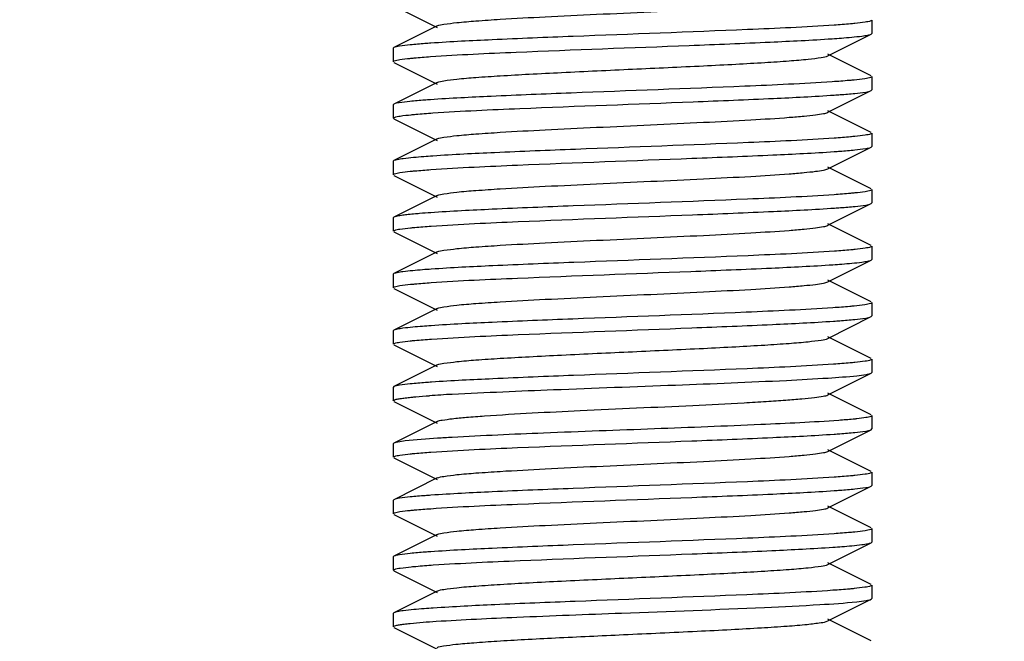
# Model space of a CAD drawing. Units: millimetres. Extents: x 9578 to 13341, y 885 to 6093.
# Drawn here: x 12782 to 12803, y 4363 to 4376 of the extents above; entities that cross this region are included whole.
import ezdxf

# ---------------------------------------------------------------- set-up
doc = ezdxf.new("R2010")
doc.units = ezdxf.units.MM
doc.layers.add('COTAS', color=7, linetype='Continuous')
doc.styles.add('ARIAL', font='arial.ttf')
doc.dimstyles.new('Diseño_PlanosFabricacion', dxfattribs={"dimtxt": 40, "dimasz": 45, "dimexe": 10, "dimexo": 10, "dimgap": 10, "dimtad": 1, "dimtih": 1, "dimtoh": 1, "dimdec": 0, "dimzin": 1, "dimdsep": 46, "dimtxsty": 'ARIAL', "dimcen": 15, "dimadec": 0, "dimazin": 0, "dimtp": 0.05, "dimtm": 0.05, "dimtfac": 1, "dimtdec": 0, "dimtofl": 0, "dimtmove": 0, "dimatfit": 3, "dimfxl": 0, "dimtolj": 1, "dimarcsym": 0})

# ---------------------------------------------------------------- blocks, each defined once
blk = doc.blocks.new('*D11')
at = {"layer": 'COTAS', "color": 0, "lineweight": -2}
for p, q in [((12689.175, 4533.446), (12982.342, 4533.446)), ((12972.342, 4488.446), (12972.342, 4387.882)), ((12972.342, 4226.446), (12972.342, 4327.009)), ((12823.675, 4181.446), (12982.342, 4181.446))]:
    blk.add_line(p, q, dxfattribs=at)
at = {"layer": 'COTAS', "color": 0}
for points in [[(12964.842, 4488.446), (12979.842, 4488.446), (12972.342, 4533.446)], [(12964.842, 4226.446), (12979.842, 4226.446), (12972.342, 4181.446)]]:
    blk.add_solid(points, dxfattribs=at)
at = {"layer": 'Defpoints', "color": 0}
for p in [(12679.175, 4533.446), (12972.342, 4533.446), (12813.675, 4181.446)]:
    blk.add_point(p, dxfattribs=at)
at = {"layer": 'COTAS', "color": 0, "insert": (12972.342, 4357.446), "char_height": 40, "attachment_point": 5, "style": 'ARIAL'}
blk.add_mtext('\\A1;352 mm', dxfattribs=at)

msp = doc.modelspace()

# ---------------------------------------------------------------- linework, layer by layer
for p, q in [((12790.189, 4376.212), (12791.092, 4375.759)), ((12800.175, 4375.916), (12800.175, 4375.636)), ((12791.092, 4375.793), (12790.189, 4375.34)), ((12799.258, 4375.169), (12800.161, 4375.622)), ((12800.161, 4375.622), (12800.175, 4375.636)), ((12790.189, 4375.34), (12790.175, 4375.326)), ((12790.175, 4375.326), (12790.175, 4375.046)), ((12800.161, 4374.75), (12799.258, 4375.203)), ((12790.189, 4375.032), (12791.092, 4374.579)), ((12800.175, 4374.736), (12800.175, 4374.456)), ((12791.092, 4374.613), (12790.189, 4374.16)), ((12799.258, 4373.989), (12800.161, 4374.442)), ((12800.161, 4374.442), (12800.175, 4374.456)), ((12790.189, 4374.16), (12790.175, 4374.146)), ((12790.175, 4374.146), (12790.175, 4373.866)), ((12800.161, 4373.57), (12799.258, 4374.023)), ((12790.189, 4373.852), (12791.092, 4373.399)), ((12791.092, 4373.433), (12790.189, 4372.98)), ((12800.175, 4373.556), (12800.175, 4373.276)), ((12799.258, 4372.809), (12800.161, 4373.262)), ((12800.161, 4373.262), (12800.175, 4373.276)), ((12790.189, 4372.98), (12790.175, 4372.966)), ((12790.175, 4372.966), (12790.175, 4372.686)), ((12800.161, 4372.39), (12799.258, 4372.843)), ((12790.189, 4372.672), (12791.092, 4372.219)), ((12800.175, 4372.376), (12800.175, 4372.096)), ((12791.092, 4372.253), (12790.189, 4371.8)), ((12799.258, 4371.629), (12800.161, 4372.082)), ((12800.161, 4372.082), (12800.175, 4372.096)), ((12790.189, 4371.8), (12790.175, 4371.786)), ((12790.175, 4371.786), (12790.175, 4371.506)), ((12800.161, 4371.21), (12799.258, 4371.663)), ((12790.189, 4371.492), (12791.092, 4371.039)), ((12800.175, 4371.196), (12800.175, 4370.916)), ((12791.092, 4371.073), (12790.189, 4370.62)), ((12799.258, 4370.449), (12800.161, 4370.902)), ((12800.161, 4370.902), (12800.175, 4370.916)), ((12790.189, 4370.62), (12790.175, 4370.606)), ((12790.175, 4370.606), (12790.175, 4370.326)), ((12790.189, 4370.312), (12791.092, 4369.859)), ((12800.161, 4370.03), (12799.258, 4370.483)), ((12800.175, 4370.016), (12800.175, 4369.736)), ((12791.092, 4369.893), (12790.189, 4369.44)), ((12799.258, 4369.269), (12800.161, 4369.722)), ((12800.161, 4369.722), (12800.175, 4369.736)), ((12790.189, 4369.44), (12790.175, 4369.426)), ((12790.175, 4369.426), (12790.175, 4369.146)), ((12800.161, 4368.85), (12799.258, 4369.303)), ((12790.189, 4369.132), (12791.092, 4368.679)), ((12791.092, 4368.713), (12790.189, 4368.26)), ((12800.175, 4368.836), (12800.175, 4368.556)), ((12799.258, 4368.089), (12800.161, 4368.542)), ((12800.161, 4368.542), (12800.175, 4368.556)), ((12790.189, 4368.26), (12790.175, 4368.246)), ((12790.175, 4368.246), (12790.175, 4367.966)), ((12800.161, 4367.67), (12799.258, 4368.123)), ((12790.189, 4367.952), (12791.092, 4367.499)), ((12800.175, 4367.656), (12800.175, 4367.376)), ((12791.092, 4367.533), (12790.189, 4367.08)), ((12799.258, 4366.909), (12800.161, 4367.362)), ((12800.161, 4367.362), (12800.175, 4367.376)), ((12790.189, 4367.08), (12790.175, 4367.066)), ((12790.175, 4367.066), (12790.175, 4366.786)), ((12800.161, 4366.49), (12799.258, 4366.943)), ((12790.189, 4366.772), (12791.092, 4366.319)), ((12800.175, 4366.476), (12800.175, 4366.196)), ((12791.092, 4366.353), (12790.189, 4365.9)), ((12800.161, 4366.182), (12800.175, 4366.196)), ((12799.258, 4365.729), (12800.161, 4366.182)), ((12790.189, 4365.9), (12790.175, 4365.886)), ((12790.175, 4365.886), (12790.175, 4365.606)), ((12790.189, 4365.592), (12791.092, 4365.139)), ((12800.161, 4365.31), (12799.258, 4365.763)), ((12791.092, 4365.173), (12790.189, 4364.72)), ((12800.175, 4365.296), (12800.175, 4365.016)), ((12799.258, 4364.549), (12800.161, 4365.002)), ((12800.161, 4365.002), (12800.175, 4365.016)), ((12790.189, 4364.72), (12790.175, 4364.706)), ((12790.175, 4364.706), (12790.175, 4364.426)), ((12800.161, 4364.13), (12799.258, 4364.583)), ((12790.189, 4364.412), (12791.092, 4363.959)), ((12791.092, 4363.993), (12790.189, 4363.54)), ((12800.175, 4364.116), (12800.175, 4363.836)), ((12799.258, 4363.369), (12800.161, 4363.822)), ((12800.161, 4363.822), (12800.175, 4363.836)), ((12790.189, 4363.54), (12790.175, 4363.526)), ((12790.175, 4363.526), (12790.175, 4363.246)), ((12800.161, 4362.95), (12799.258, 4363.403)), ((12790.189, 4363.232), (12791.092, 4362.779))]:
    msp.add_line(p, q)
for centre, radius, start, end in [((12792.337, 4352.1), 19.841, 93.9786, 94.6606), ((12793.234, 4335.42), 32.731, 93.2041, 94.0333)]:
    msp.add_arc(centre, radius, start, end)
for points, knots in [([(12791.092, 4375.793), (12791.135, 4375.814), (12791.276, 4375.834), (12791.544, 4375.87), (12791.939, 4375.901), (12792.553, 4375.942), (12793.393, 4375.987), (12794.44, 4376.037), (12795.544, 4376.087), (12796.619, 4376.137), (12797.584, 4376.187), (12798.285, 4376.23), (12798.736, 4376.268), (12798.976, 4376.292), (12799.142, 4376.317), (12799.23, 4376.334), (12799.258, 4376.349)], [0, 0, 0, 0, 0.017432, 0.051004, 0.099803, 0.162168, 0.276489, 0.40786, 0.546255, 0.681117, 0.802165, 0.900183, 0.938141, 0.967749, 0.98844, 1, 1, 1, 1]), ([(12800.152, 4375.898), (12800.115, 4375.883), (12800.003, 4375.866), (12799.892, 4375.852), (12799.82, 4375.845)], [0, 0, 0, 0, 0.356669, 1, 1, 1, 1]), ([(12800.175, 4375.916), (12800.175, 4375.91), (12800.164, 4375.903), (12800.156, 4375.899), (12800.152, 4375.898)], [0, 0, 0, 0, 0.630016, 1, 1, 1, 1]), ([(12799.389, 4375.809), (12798.785, 4375.767), (12796.967, 4375.686), (12794.583, 4375.601), (12792.377, 4375.511), (12791.386, 4375.462), (12790.959, 4375.432)], [0, 0, 0, 0, 0.215039, 0.647216, 0.847863, 1, 1, 1, 1]), ([(12799.82, 4375.845), (12799.789, 4375.841), (12799.646, 4375.828), (12799.502, 4375.817), (12799.389, 4375.809)], [0, 0, 0, 0, 0.215377, 1, 1, 1, 1]), ([(12790.95, 4375.152), (12791.546, 4375.194), (12793.35, 4375.274), (12795.717, 4375.359), (12797.919, 4375.448), (12798.915, 4375.497), (12799.346, 4375.526)], [0, 0, 0, 0, 0.213459, 0.644248, 0.845699, 1, 1, 1, 1]), ([(12799.346, 4375.526), (12799.41, 4375.53), (12799.618, 4375.546), (12799.826, 4375.563), (12799.969, 4375.582)], [0, 0, 0, 0, 0.308476, 1, 1, 1, 1]), ([(12799.969, 4375.582), (12800.011, 4375.587), (12800.075, 4375.597), (12800.14, 4375.611), (12800.161, 4375.622)], [0, 0, 0, 0, 0.63834, 1, 1, 1, 1]), ([(12790.529, 4375.397), (12790.453, 4375.389), (12790.341, 4375.374), (12790.224, 4375.357), (12790.189, 4375.34)], [0, 0, 0, 0, 0.659664, 1, 1, 1, 1]), ([(12790.959, 4375.432), (12790.919, 4375.43), (12790.775, 4375.419), (12790.631, 4375.407), (12790.529, 4375.397)], [0, 0, 0, 0, 0.284162, 1, 1, 1, 1]), ([(12790.175, 4375.046), (12790.175, 4375.052), (12790.186, 4375.058), (12790.194, 4375.062), (12790.197, 4375.063)], [0, 0, 0, 0, 0.631379, 1, 1, 1, 1]), ([(12790.197, 4375.063), (12790.233, 4375.078), (12790.343, 4375.095), (12790.452, 4375.109), (12790.522, 4375.116)], [0, 0, 0, 0, 0.3563, 1, 1, 1, 1]), ([(12790.522, 4375.116), (12790.553, 4375.119), (12790.695, 4375.133), (12790.838, 4375.144), (12790.95, 4375.152)], [0, 0, 0, 0, 0.215024, 1, 1, 1, 1]), ([(12791.092, 4374.613), (12791.135, 4374.634), (12791.276, 4374.654), (12791.544, 4374.69), (12791.939, 4374.721), (12792.442, 4374.755), (12793.04, 4374.788), (12793.961, 4374.835), (12795.175, 4374.891), (12796.389, 4374.946), (12797.31, 4374.993), (12797.908, 4375.027), (12798.411, 4375.061), (12798.806, 4375.092), (12799.074, 4375.127), (12799.215, 4375.147), (12799.258, 4375.169)], [0, 0, 0, 0, 0.017425, 0.051002, 0.099801, 0.162165, 0.236033, 0.318863, 0.499998, 0.68113, 0.763975, 0.837824, 0.900209, 0.948989, 0.982579, 1, 1, 1, 1]), ([(12799.807, 4374.663), (12799.774, 4374.66), (12799.62, 4374.646), (12799.467, 4374.634), (12799.346, 4374.626)], [0, 0, 0, 0, 0.214777, 1, 1, 1, 1]), ([(12800.152, 4374.718), (12800.114, 4374.703), (12799.997, 4374.685), (12799.882, 4374.671), (12799.807, 4374.663)], [0, 0, 0, 0, 0.355348, 1, 1, 1, 1]), ([(12800.175, 4374.736), (12800.175, 4374.73), (12800.164, 4374.723), (12800.156, 4374.719), (12800.152, 4374.718)], [0, 0, 0, 0, 0.629801, 1, 1, 1, 1]), ([(12799.346, 4374.626), (12798.738, 4374.585), (12796.92, 4374.504), (12794.544, 4374.419), (12792.353, 4374.33), (12791.372, 4374.281), (12790.95, 4374.252)], [0, 0, 0, 0, 0.217478, 0.649335, 0.848927, 1, 1, 1, 1]), ([(12799.821, 4374.385), (12799.896, 4374.392), (12800.009, 4374.408), (12800.126, 4374.424), (12800.161, 4374.442)], [0, 0, 0, 0, 0.659696, 1, 1, 1, 1]), ([(12790.95, 4374.252), (12790.909, 4374.249), (12790.766, 4374.238), (12790.624, 4374.227), (12790.522, 4374.216)], [0, 0, 0, 0, 0.284496, 1, 1, 1, 1]), ([(12791.002, 4373.975), (12791.608, 4374.017), (12793.422, 4374.097), (12795.795, 4374.182), (12797.985, 4374.271), (12798.967, 4374.32), (12799.39, 4374.349)], [0, 0, 0, 0, 0.217102, 0.648661, 0.848434, 1, 1, 1, 1]), ([(12799.39, 4374.349), (12799.431, 4374.352), (12799.575, 4374.362), (12799.718, 4374.374), (12799.821, 4374.385)], [0, 0, 0, 0, 0.284167, 1, 1, 1, 1]), ([(12790.522, 4374.216), (12790.448, 4374.209), (12790.338, 4374.193), (12790.224, 4374.177), (12790.189, 4374.16)], [0, 0, 0, 0, 0.658995, 1, 1, 1, 1]), ([(12790.175, 4373.866), (12790.175, 4373.867), (12790.179, 4373.877), (12790.19, 4373.881), (12790.199, 4373.884)], [0, 0, 0, 0, 0.155488, 1, 1, 1, 1]), ([(12790.199, 4373.884), (12790.238, 4373.899), (12790.355, 4373.917), (12790.472, 4373.931), (12790.547, 4373.939)], [0, 0, 0, 0, 0.356199, 1, 1, 1, 1]), ([(12790.547, 4373.939), (12790.58, 4373.942), (12790.731, 4373.956), (12790.883, 4373.967), (12791.002, 4373.975)], [0, 0, 0, 0, 0.215374, 1, 1, 1, 1]), ([(12791.092, 4373.433), (12791.135, 4373.454), (12791.276, 4373.474), (12791.544, 4373.51), (12791.939, 4373.541), (12792.553, 4373.582), (12793.393, 4373.627), (12794.44, 4373.677), (12795.544, 4373.727), (12796.619, 4373.777), (12797.585, 4373.827), (12798.285, 4373.87), (12798.736, 4373.908), (12798.976, 4373.932), (12799.142, 4373.957), (12799.23, 4373.974), (12799.258, 4373.989)], [0, 0, 0, 0, 0.017415, 0.051001, 0.099793, 0.16216, 0.276489, 0.407859, 0.546253, 0.68112, 0.802176, 0.900197, 0.938147, 0.967755, 0.988456, 1, 1, 1, 1]), ([(12799.39, 4373.449), (12798.792, 4373.407), (12796.989, 4373.327), (12794.623, 4373.242), (12792.425, 4373.154), (12791.432, 4373.105), (12791.002, 4373.075)], [0, 0, 0, 0, 0.214045, 0.644776, 0.845981, 1, 1, 1, 1]), ([(12799.821, 4373.485), (12799.79, 4373.482), (12799.647, 4373.468), (12799.503, 4373.457), (12799.39, 4373.449)], [0, 0, 0, 0, 0.21535, 1, 1, 1, 1]), ([(12800.153, 4373.538), (12800.115, 4373.523), (12800.003, 4373.506), (12799.893, 4373.492), (12799.821, 4373.485)], [0, 0, 0, 0, 0.356663, 1, 1, 1, 1]), ([(12800.175, 4373.556), (12800.175, 4373.55), (12800.164, 4373.543), (12800.156, 4373.539), (12800.153, 4373.538)], [0, 0, 0, 0, 0.630108, 1, 1, 1, 1]), ([(12799.389, 4373.169), (12799.43, 4373.172), (12799.574, 4373.182), (12799.718, 4373.194), (12799.821, 4373.205)], [0, 0, 0, 0, 0.284157, 1, 1, 1, 1]), ([(12799.821, 4373.205), (12799.896, 4373.212), (12800.009, 4373.228), (12800.126, 4373.244), (12800.161, 4373.262)], [0, 0, 0, 0, 0.659727, 1, 1, 1, 1]), ([(12790.385, 4373.02), (12790.342, 4373.015), (12790.277, 4373.004), (12790.211, 4372.991), (12790.189, 4372.98)], [0, 0, 0, 0, 0.639096, 1, 1, 1, 1]), ([(12791.002, 4373.075), (12790.939, 4373.071), (12790.733, 4373.056), (12790.527, 4373.039), (12790.385, 4373.02)], [0, 0, 0, 0, 0.307625, 1, 1, 1, 1]), ([(12790.96, 4372.792), (12791.563, 4372.835), (12793.382, 4372.916), (12795.765, 4373.001), (12797.971, 4373.09), (12798.962, 4373.139), (12799.389, 4373.169)], [0, 0, 0, 0, 0.214955, 0.647073, 0.84779, 1, 1, 1, 1]), ([(12790.529, 4372.757), (12790.56, 4372.76), (12790.704, 4372.774), (12790.847, 4372.785), (12790.96, 4372.792)], [0, 0, 0, 0, 0.215357, 1, 1, 1, 1]), ([(12791.092, 4372.253), (12791.135, 4372.274), (12791.276, 4372.294), (12791.544, 4372.33), (12791.939, 4372.361), (12792.553, 4372.402), (12793.393, 4372.447), (12794.441, 4372.497), (12795.544, 4372.548), (12796.62, 4372.597), (12797.585, 4372.647), (12798.285, 4372.69), (12798.736, 4372.728), (12798.976, 4372.752), (12799.142, 4372.777), (12799.23, 4372.794), (12799.258, 4372.809)], [0, 0, 0, 0, 0.017415, 0.051025, 0.099822, 0.162205, 0.276538, 0.407905, 0.546294, 0.681155, 0.802201, 0.900208, 0.938159, 0.967756, 0.988465, 1, 1, 1, 1]), ([(12790.175, 4372.686), (12790.175, 4372.692), (12790.186, 4372.699), (12790.194, 4372.702), (12790.198, 4372.704)], [0, 0, 0, 0, 0.63009, 1, 1, 1, 1]), ([(12790.198, 4372.704), (12790.235, 4372.718), (12790.347, 4372.736), (12790.458, 4372.75), (12790.529, 4372.757)], [0, 0, 0, 0, 0.356672, 1, 1, 1, 1]), ([(12800.175, 4372.376), (12800.175, 4372.37), (12800.164, 4372.363), (12800.156, 4372.359), (12800.152, 4372.358)], [0, 0, 0, 0, 0.630071, 1, 1, 1, 1]), ([(12799.389, 4372.269), (12798.786, 4372.227), (12796.968, 4372.146), (12794.585, 4372.061), (12792.378, 4371.972), (12791.387, 4371.922), (12790.96, 4371.892)], [0, 0, 0, 0, 0.214994, 0.64715, 0.847819, 1, 1, 1, 1]), ([(12799.821, 4372.305), (12799.79, 4372.301), (12799.646, 4372.288), (12799.502, 4372.277), (12799.389, 4372.269)], [0, 0, 0, 0, 0.215359, 1, 1, 1, 1]), ([(12800.152, 4372.358), (12800.115, 4372.343), (12800.003, 4372.326), (12799.892, 4372.312), (12799.821, 4372.305)], [0, 0, 0, 0, 0.356663, 1, 1, 1, 1]), ([(12790.967, 4371.613), (12791.572, 4371.655), (12793.393, 4371.736), (12795.778, 4371.821), (12797.983, 4371.911), (12798.972, 4371.96), (12799.398, 4371.99)], [0, 0, 0, 0, 0.215491, 0.647857, 0.848288, 1, 1, 1, 1]), ([(12799.398, 4371.99), (12799.438, 4371.992), (12799.581, 4372.003), (12799.723, 4372.015), (12799.825, 4372.025)], [0, 0, 0, 0, 0.284198, 1, 1, 1, 1]), ([(12799.825, 4372.025), (12799.899, 4372.033), (12800.011, 4372.048), (12800.126, 4372.064), (12800.161, 4372.082)], [0, 0, 0, 0, 0.65933, 1, 1, 1, 1]), ([(12790.375, 4371.839), (12790.335, 4371.834), (12790.273, 4371.824), (12790.21, 4371.81), (12790.189, 4371.8)], [0, 0, 0, 0, 0.637166, 1, 1, 1, 1]), ([(12790.529, 4371.857), (12790.515, 4371.855), (12790.464, 4371.85), (12790.413, 4371.844), (12790.375, 4371.839)], [0, 0, 0, 0, 0.275386, 1, 1, 1, 1]), ([(12790.725, 4371.875), (12790.707, 4371.873), (12790.642, 4371.868), (12790.577, 4371.862), (12790.529, 4371.857)], [0, 0, 0, 0, 0.269265, 1, 1, 1, 1]), ([(12790.198, 4371.524), (12790.235, 4371.538), (12790.348, 4371.556), (12790.46, 4371.57), (12790.533, 4371.577)], [0, 0, 0, 0, 0.356568, 1, 1, 1, 1]), ([(12790.533, 4371.577), (12790.564, 4371.58), (12790.708, 4371.594), (12790.853, 4371.605), (12790.967, 4371.613)], [0, 0, 0, 0, 0.215416, 1, 1, 1, 1]), ([(12791.092, 4371.073), (12791.135, 4371.094), (12791.276, 4371.114), (12791.544, 4371.15), (12791.939, 4371.181), (12792.553, 4371.222), (12793.393, 4371.267), (12794.44, 4371.317), (12795.544, 4371.367), (12796.62, 4371.417), (12797.585, 4371.467), (12798.285, 4371.51), (12798.736, 4371.548), (12798.976, 4371.572), (12799.142, 4371.597), (12799.23, 4371.614), (12799.258, 4371.629)], [0, 0, 0, 0, 0.017406, 0.051007, 0.099784, 0.162167, 0.276492, 0.407858, 0.546255, 0.681127, 0.802183, 0.900195, 0.938158, 0.967749, 0.988468, 1, 1, 1, 1]), ([(12790.175, 4371.506), (12790.175, 4371.512), (12790.186, 4371.519), (12790.194, 4371.522), (12790.198, 4371.524)], [0, 0, 0, 0, 0.629776, 1, 1, 1, 1]), ([(12800.153, 4371.178), (12800.116, 4371.163), (12800.005, 4371.146), (12799.896, 4371.132), (12799.825, 4371.125)], [0, 0, 0, 0, 0.356667, 1, 1, 1, 1]), ([(12800.175, 4371.196), (12800.175, 4371.19), (12800.164, 4371.183), (12800.156, 4371.179), (12800.153, 4371.178)], [0, 0, 0, 0, 0.630561, 1, 1, 1, 1]), ([(12799.398, 4371.09), (12798.796, 4371.047), (12796.979, 4370.966), (12794.597, 4370.881), (12792.389, 4370.792), (12791.395, 4370.743), (12790.967, 4370.713)], [0, 0, 0, 0, 0.214376, 0.646423, 0.847395, 1, 1, 1, 1]), ([(12799.825, 4371.125), (12799.794, 4371.122), (12799.652, 4371.108), (12799.51, 4371.097), (12799.398, 4371.09)], [0, 0, 0, 0, 0.215324, 1, 1, 1, 1]), ([(12790.967, 4370.433), (12791.567, 4370.475), (12793.375, 4370.555), (12795.746, 4370.64), (12797.944, 4370.729), (12798.935, 4370.778), (12799.363, 4370.807)], [0, 0, 0, 0, 0.214729, 0.645863, 0.846739, 1, 1, 1, 1]), ([(12799.363, 4370.807), (12799.425, 4370.812), (12799.627, 4370.826), (12799.829, 4370.843), (12799.968, 4370.862)], [0, 0, 0, 0, 0.307422, 1, 1, 1, 1]), ([(12799.968, 4370.862), (12800.009, 4370.867), (12800.074, 4370.877), (12800.14, 4370.891), (12800.161, 4370.902)], [0, 0, 0, 0, 0.638606, 1, 1, 1, 1]), ([(12790.377, 4370.659), (12790.337, 4370.654), (12790.274, 4370.644), (12790.21, 4370.63), (12790.189, 4370.62)], [0, 0, 0, 0, 0.637524, 1, 1, 1, 1]), ([(12790.967, 4370.713), (12790.907, 4370.709), (12790.71, 4370.694), (12790.513, 4370.677), (12790.377, 4370.659)], [0, 0, 0, 0, 0.307545, 1, 1, 1, 1]), ([(12790.175, 4370.326), (12790.175, 4370.332), (12790.186, 4370.339), (12790.194, 4370.342), (12790.198, 4370.344)], [0, 0, 0, 0, 0.629727, 1, 1, 1, 1]), ([(12790.198, 4370.344), (12790.235, 4370.358), (12790.348, 4370.376), (12790.46, 4370.39), (12790.532, 4370.397)], [0, 0, 0, 0, 0.356662, 1, 1, 1, 1]), ([(12790.532, 4370.397), (12790.563, 4370.4), (12790.708, 4370.414), (12790.853, 4370.425), (12790.967, 4370.433)], [0, 0, 0, 0, 0.215378, 1, 1, 1, 1]), ([(12791.092, 4369.893), (12791.135, 4369.914), (12791.276, 4369.934), (12791.544, 4369.97), (12791.939, 4370.001), (12792.553, 4370.042), (12793.393, 4370.087), (12794.44, 4370.137), (12795.544, 4370.187), (12796.62, 4370.237), (12797.585, 4370.287), (12798.285, 4370.33), (12798.736, 4370.368), (12798.976, 4370.392), (12799.142, 4370.417), (12799.23, 4370.434), (12799.258, 4370.449)], [0, 0, 0, 0, 0.017412, 0.05101, 0.099785, 0.162171, 0.276493, 0.407858, 0.546257, 0.681128, 0.802179, 0.900189, 0.93816, 0.967745, 0.988464, 1, 1, 1, 1]), ([(12799.363, 4369.907), (12798.759, 4369.866), (12796.946, 4369.785), (12794.572, 4369.7), (12792.378, 4369.611), (12791.392, 4369.562), (12790.967, 4369.533)], [0, 0, 0, 0, 0.216189, 0.647722, 0.84791, 1, 1, 1, 1]), ([(12799.808, 4369.943), (12799.776, 4369.94), (12799.628, 4369.926), (12799.48, 4369.915), (12799.363, 4369.907)], [0, 0, 0, 0, 0.215497, 1, 1, 1, 1]), ([(12800.152, 4369.998), (12800.113, 4369.983), (12799.997, 4369.965), (12799.883, 4369.951), (12799.808, 4369.943)], [0, 0, 0, 0, 0.356543, 1, 1, 1, 1]), ([(12800.175, 4370.016), (12800.175, 4370.014), (12800.171, 4370.004), (12800.16, 4370.001), (12800.152, 4369.998)], [0, 0, 0, 0, 0.155764, 1, 1, 1, 1]), ([(12799.82, 4369.665), (12799.896, 4369.672), (12800.009, 4369.688), (12800.126, 4369.704), (12800.161, 4369.722)], [0, 0, 0, 0, 0.659834, 1, 1, 1, 1]), ([(12790.967, 4369.533), (12790.906, 4369.529), (12790.709, 4369.514), (12790.513, 4369.497), (12790.377, 4369.479)], [0, 0, 0, 0, 0.307533, 1, 1, 1, 1]), ([(12790.976, 4369.254), (12791.579, 4369.295), (12793.391, 4369.376), (12795.764, 4369.461), (12797.962, 4369.55), (12798.95, 4369.599), (12799.377, 4369.628)], [0, 0, 0, 0, 0.215516, 0.646949, 0.847448, 1, 1, 1, 1]), ([(12799.377, 4369.628), (12799.419, 4369.631), (12799.567, 4369.642), (12799.714, 4369.654), (12799.82, 4369.665)], [0, 0, 0, 0, 0.284728, 1, 1, 1, 1]), ([(12790.377, 4369.479), (12790.337, 4369.474), (12790.274, 4369.464), (12790.21, 4369.45), (12790.189, 4369.44)], [0, 0, 0, 0, 0.637534, 1, 1, 1, 1]), ([(12790.175, 4369.146), (12790.175, 4369.152), (12790.186, 4369.158), (12790.194, 4369.162), (12790.197, 4369.163)], [0, 0, 0, 0, 0.631086, 1, 1, 1, 1]), ([(12790.197, 4369.163), (12790.234, 4369.178), (12790.347, 4369.196), (12790.459, 4369.21), (12790.531, 4369.217)], [0, 0, 0, 0, 0.355542, 1, 1, 1, 1]), ([(12790.531, 4369.217), (12790.563, 4369.22), (12790.711, 4369.234), (12790.859, 4369.245), (12790.976, 4369.254)], [0, 0, 0, 0, 0.214717, 1, 1, 1, 1]), ([(12791.092, 4368.713), (12791.135, 4368.734), (12791.276, 4368.754), (12791.544, 4368.79), (12791.939, 4368.821), (12792.442, 4368.855), (12793.04, 4368.888), (12793.961, 4368.935), (12795.175, 4368.991), (12796.389, 4369.046), (12797.31, 4369.093), (12797.908, 4369.127), (12798.411, 4369.161), (12798.806, 4369.192), (12799.074, 4369.227), (12799.215, 4369.247), (12799.258, 4369.269)], [0, 0, 0, 0, 0.017422, 0.051012, 0.099793, 0.162178, 0.236027, 0.318872, 0.500005, 0.681139, 0.763969, 0.837837, 0.900201, 0.948999, 0.982576, 1, 1, 1, 1]), ([(12799.377, 4368.728), (12798.775, 4368.686), (12796.963, 4368.606), (12794.59, 4368.521), (12792.392, 4368.432), (12791.403, 4368.383), (12790.976, 4368.354)], [0, 0, 0, 0, 0.215314, 0.646694, 0.847286, 1, 1, 1, 1]), ([(12799.82, 4368.765), (12799.788, 4368.761), (12799.641, 4368.747), (12799.493, 4368.736), (12799.377, 4368.728)], [0, 0, 0, 0, 0.214766, 1, 1, 1, 1]), ([(12800.153, 4368.818), (12800.116, 4368.803), (12800.003, 4368.786), (12799.892, 4368.772), (12799.82, 4368.765)], [0, 0, 0, 0, 0.355642, 1, 1, 1, 1]), ([(12800.175, 4368.836), (12800.175, 4368.83), (12800.164, 4368.823), (12800.156, 4368.82), (12800.153, 4368.818)], [0, 0, 0, 0, 0.631073, 1, 1, 1, 1]), ([(12791.404, 4368.1), (12792.11, 4368.141), (12793.667, 4368.205), (12795.996, 4368.291), (12797.91, 4368.365), (12799.173, 4368.433), (12799.664, 4368.468), (12799.864, 4368.489)], [0, 0, 0, 0, 0.250417, 0.551983, 0.825659, 0.928869, 1, 1, 1, 1]), ([(12799.864, 4368.489), (12799.929, 4368.496), (12800.028, 4368.51), (12800.13, 4368.526), (12800.161, 4368.542)], [0, 0, 0, 0, 0.655059, 1, 1, 1, 1]), ([(12790.531, 4368.317), (12790.455, 4368.309), (12790.342, 4368.294), (12790.224, 4368.277), (12790.189, 4368.26)], [0, 0, 0, 0, 0.659908, 1, 1, 1, 1]), ([(12790.976, 4368.354), (12790.934, 4368.351), (12790.785, 4368.34), (12790.637, 4368.328), (12790.531, 4368.317)], [0, 0, 0, 0, 0.284774, 1, 1, 1, 1]), ([(12790.566, 4368.041), (12790.593, 4368.043), (12790.715, 4368.054), (12790.836, 4368.064), (12790.931, 4368.07)], [0, 0, 0, 0, 0.221001, 1, 1, 1, 1]), ([(12792.083, 4367.65), (12792.747, 4367.697), (12793.807, 4367.748), (12795.258, 4367.815), (12796.4, 4367.867), (12797.304, 4367.912), (12797.95, 4367.95), (12798.354, 4367.977), (12798.69, 4368.003), (12798.952, 4368.029), (12799.132, 4368.056), (12799.228, 4368.073), (12799.258, 4368.089)], [0, 0, 0, 0, 0.2778, 0.442382, 0.605982, 0.75478, 0.819649, 0.87626, 0.923459, 0.960242, 0.985877, 1, 1, 1, 1]), ([(12790.175, 4367.966), (12790.175, 4367.973), (12790.202, 4367.987), (12790.246, 4367.998), (12790.328, 4368.013), (12790.39, 4368.021), (12790.426, 4368.026)], [0, 0, 0, 0, 0.083201, 0.272972, 0.578457, 1, 1, 1, 1]), ([(12790.426, 4368.026), (12790.437, 4368.027), (12790.483, 4368.032), (12790.53, 4368.037), (12790.566, 4368.041)], [0, 0, 0, 0, 0.230243, 1, 1, 1, 1]), ([(12791.092, 4367.533), (12791.125, 4367.55), (12791.232, 4367.568), (12791.435, 4367.597), (12791.73, 4367.624), (12791.956, 4367.641), (12792.083, 4367.65)], [0, 0, 0, 0, 0.11191, 0.319064, 0.618066, 1, 1, 1, 1]), ([(12800.155, 4367.639), (12800.123, 4367.625), (12800.024, 4367.609), (12799.927, 4367.596), (12799.864, 4367.589)], [0, 0, 0, 0, 0.356875, 1, 1, 1, 1]), ([(12800.175, 4367.656), (12800.175, 4367.65), (12800.166, 4367.644), (12800.158, 4367.64), (12800.155, 4367.639)], [0, 0, 0, 0, 0.635646, 1, 1, 1, 1]), ([(12799.484, 4367.556), (12798.942, 4367.516), (12797.658, 4367.456), (12795.602, 4367.376), (12793.451, 4367.297), (12792.041, 4367.237), (12791.404, 4367.2)], [0, 0, 0, 0, 0.201785, 0.476345, 0.763457, 1, 1, 1, 1]), ([(12799.864, 4367.589), (12799.837, 4367.586), (12799.71, 4367.573), (12799.584, 4367.563), (12799.484, 4367.556)], [0, 0, 0, 0, 0.215063, 1, 1, 1, 1]), ([(12790.962, 4366.893), (12791.565, 4366.935), (12793.382, 4367.016), (12795.763, 4367.101), (12797.968, 4367.19), (12798.959, 4367.239), (12799.386, 4367.269)], [0, 0, 0, 0, 0.215001, 0.646951, 0.847658, 1, 1, 1, 1]), ([(12799.386, 4367.269), (12799.427, 4367.272), (12799.572, 4367.282), (12799.717, 4367.294), (12799.821, 4367.305)], [0, 0, 0, 0, 0.284375, 1, 1, 1, 1]), ([(12799.821, 4367.305), (12799.896, 4367.312), (12800.009, 4367.328), (12800.126, 4367.344), (12800.161, 4367.362)], [0, 0, 0, 0, 0.659703, 1, 1, 1, 1]), ([(12790.426, 4367.126), (12790.375, 4367.119), (12790.295, 4367.107), (12790.215, 4367.093), (12790.189, 4367.08)], [0, 0, 0, 0, 0.646767, 1, 1, 1, 1]), ([(12791.404, 4367.2), (12791.302, 4367.194), (12790.976, 4367.174), (12790.649, 4367.152), (12790.426, 4367.126)], [0, 0, 0, 0, 0.31377, 1, 1, 1, 1]), ([(12790.198, 4366.804), (12790.235, 4366.818), (12790.347, 4366.836), (12790.458, 4366.85), (12790.53, 4366.857)], [0, 0, 0, 0, 0.356544, 1, 1, 1, 1]), ([(12790.53, 4366.857), (12790.561, 4366.86), (12790.705, 4366.874), (12790.849, 4366.885), (12790.962, 4366.893)], [0, 0, 0, 0, 0.215299, 1, 1, 1, 1]), ([(12791.092, 4366.353), (12791.135, 4366.374), (12791.276, 4366.394), (12791.544, 4366.43), (12791.939, 4366.461), (12792.553, 4366.502), (12793.393, 4366.547), (12794.44, 4366.597), (12795.544, 4366.647), (12796.619, 4366.697), (12797.584, 4366.747), (12798.285, 4366.79), (12798.736, 4366.828), (12798.976, 4366.852), (12799.142, 4366.877), (12799.23, 4366.894), (12799.258, 4366.909)], [0, 0, 0, 0, 0.017434, 0.051007, 0.099803, 0.162172, 0.27649, 0.40786, 0.546256, 0.681118, 0.802164, 0.900179, 0.938142, 0.967745, 0.98844, 1, 1, 1, 1]), ([(12790.175, 4366.786), (12790.175, 4366.792), (12790.186, 4366.799), (12790.194, 4366.802), (12790.198, 4366.804)], [0, 0, 0, 0, 0.630162, 1, 1, 1, 1]), ([(12799.821, 4366.405), (12799.79, 4366.401), (12799.645, 4366.388), (12799.5, 4366.377), (12799.386, 4366.369)], [0, 0, 0, 0, 0.215136, 1, 1, 1, 1]), ([(12800.153, 4366.458), (12800.116, 4366.443), (12800.003, 4366.426), (12799.893, 4366.412), (12799.821, 4366.405)], [0, 0, 0, 0, 0.356367, 1, 1, 1, 1]), ([(12800.175, 4366.476), (12800.175, 4366.47), (12800.164, 4366.463), (12800.156, 4366.459), (12800.153, 4366.458)], [0, 0, 0, 0, 0.630425, 1, 1, 1, 1]), ([(12799.386, 4366.369), (12798.783, 4366.327), (12796.965, 4366.246), (12794.584, 4366.161), (12792.38, 4366.072), (12791.389, 4366.022), (12790.962, 4365.993)], [0, 0, 0, 0, 0.215137, 0.64714, 0.847767, 1, 1, 1, 1]), ([(12790.962, 4365.993), (12790.921, 4365.99), (12790.777, 4365.979), (12790.633, 4365.967), (12790.53, 4365.957)], [0, 0, 0, 0, 0.284213, 1, 1, 1, 1]), ([(12790.96, 4365.712), (12791.563, 4365.755), (12793.382, 4365.836), (12795.764, 4365.921), (12797.97, 4366.01), (12798.962, 4366.059), (12799.389, 4366.089)], [0, 0, 0, 0, 0.214945, 0.647073, 0.847768, 1, 1, 1, 1]), ([(12799.389, 4366.089), (12799.43, 4366.092), (12799.574, 4366.102), (12799.718, 4366.114), (12799.82, 4366.125)], [0, 0, 0, 0, 0.284163, 1, 1, 1, 1]), ([(12799.82, 4366.125), (12799.896, 4366.132), (12800.009, 4366.148), (12800.126, 4366.164), (12800.161, 4366.182)], [0, 0, 0, 0, 0.65974, 1, 1, 1, 1]), ([(12790.53, 4365.957), (12790.454, 4365.949), (12790.341, 4365.934), (12790.224, 4365.917), (12790.189, 4365.9)], [0, 0, 0, 0, 0.659756, 1, 1, 1, 1]), ([(12790.175, 4365.606), (12790.175, 4365.612), (12790.186, 4365.619), (12790.194, 4365.622), (12790.198, 4365.624)], [0, 0, 0, 0, 0.63011, 1, 1, 1, 1]), ([(12790.198, 4365.624), (12790.235, 4365.638), (12790.347, 4365.656), (12790.457, 4365.67), (12790.529, 4365.677)], [0, 0, 0, 0, 0.356669, 1, 1, 1, 1]), ([(12790.529, 4365.677), (12790.56, 4365.68), (12790.704, 4365.694), (12790.847, 4365.705), (12790.96, 4365.712)], [0, 0, 0, 0, 0.215345, 1, 1, 1, 1]), ([(12791.092, 4365.173), (12791.135, 4365.194), (12791.276, 4365.214), (12791.544, 4365.25), (12791.939, 4365.281), (12792.553, 4365.322), (12793.393, 4365.367), (12794.44, 4365.417), (12795.544, 4365.467), (12796.619, 4365.517), (12797.584, 4365.567), (12798.285, 4365.61), (12798.736, 4365.648), (12798.976, 4365.672), (12799.142, 4365.697), (12799.23, 4365.714), (12799.258, 4365.729)], [0, 0, 0, 0, 0.017431, 0.051003, 0.099802, 0.162166, 0.276489, 0.40786, 0.546255, 0.681117, 0.802166, 0.900185, 0.938141, 0.967751, 0.988442, 1, 1, 1, 1]), ([(12799.389, 4365.189), (12798.786, 4365.147), (12796.967, 4365.066), (12794.584, 4364.981), (12792.378, 4364.892), (12791.387, 4364.842), (12790.96, 4364.812)], [0, 0, 0, 0, 0.215018, 0.647141, 0.847828, 1, 1, 1, 1]), ([(12799.82, 4365.225), (12799.79, 4365.221), (12799.646, 4365.208), (12799.502, 4365.197), (12799.389, 4365.189)], [0, 0, 0, 0, 0.215352, 1, 1, 1, 1]), ([(12800.152, 4365.278), (12800.115, 4365.263), (12800.003, 4365.246), (12799.892, 4365.232), (12799.82, 4365.225)], [0, 0, 0, 0, 0.356654, 1, 1, 1, 1]), ([(12800.175, 4365.296), (12800.175, 4365.29), (12800.164, 4365.283), (12800.156, 4365.279), (12800.152, 4365.278)], [0, 0, 0, 0, 0.630064, 1, 1, 1, 1]), ([(12799.362, 4364.907), (12799.425, 4364.911), (12799.627, 4364.926), (12799.83, 4364.943), (12799.969, 4364.962)], [0, 0, 0, 0, 0.307694, 1, 1, 1, 1]), ([(12799.969, 4364.962), (12800.01, 4364.967), (12800.075, 4364.977), (12800.14, 4364.991), (12800.161, 4365.002)], [0, 0, 0, 0, 0.638369, 1, 1, 1, 1]), ([(12790.529, 4364.777), (12790.454, 4364.769), (12790.341, 4364.754), (12790.224, 4364.737), (12790.189, 4364.72)], [0, 0, 0, 0, 0.659686, 1, 1, 1, 1]), ([(12790.96, 4364.812), (12790.919, 4364.81), (12790.775, 4364.799), (12790.632, 4364.787), (12790.529, 4364.777)], [0, 0, 0, 0, 0.284172, 1, 1, 1, 1]), ([(12791.012, 4364.536), (12791.615, 4364.577), (12793.418, 4364.657), (12795.777, 4364.741), (12797.957, 4364.829), (12798.938, 4364.878), (12799.362, 4364.907)], [0, 0, 0, 0, 0.216995, 0.647496, 0.847377, 1, 1, 1, 1]), ([(12791.092, 4363.993), (12791.135, 4364.014), (12791.276, 4364.034), (12791.544, 4364.07), (12791.939, 4364.101), (12792.442, 4364.135), (12793.04, 4364.168), (12793.961, 4364.215), (12795.175, 4364.271), (12796.389, 4364.326), (12797.31, 4364.373), (12797.908, 4364.407), (12798.411, 4364.441), (12798.806, 4364.472), (12799.074, 4364.507), (12799.215, 4364.527), (12799.258, 4364.549)], [0, 0, 0, 0, 0.017422, 0.051002, 0.099799, 0.162164, 0.236033, 0.318862, 0.499998, 0.681131, 0.763975, 0.837825, 0.900211, 0.948989, 0.982582, 1, 1, 1, 1]), ([(12790.175, 4364.426), (12790.175, 4364.427), (12790.179, 4364.437), (12790.19, 4364.441), (12790.198, 4364.444)], [0, 0, 0, 0, 0.155812, 1, 1, 1, 1]), ([(12790.198, 4364.444), (12790.238, 4364.459), (12790.356, 4364.477), (12790.473, 4364.491), (12790.549, 4364.499)], [0, 0, 0, 0, 0.355701, 1, 1, 1, 1]), ([(12790.549, 4364.499), (12790.582, 4364.502), (12790.736, 4364.516), (12790.891, 4364.528), (12791.012, 4364.536)], [0, 0, 0, 0, 0.215076, 1, 1, 1, 1]), ([(12799.362, 4364.007), (12798.764, 4363.966), (12796.968, 4363.886), (12794.612, 4363.802), (12792.428, 4363.714), (12791.44, 4363.665), (12791.012, 4363.636)], [0, 0, 0, 0, 0.215229, 0.645259, 0.845956, 1, 1, 1, 1]), ([(12799.809, 4364.043), (12799.777, 4364.04), (12799.628, 4364.026), (12799.479, 4364.015), (12799.362, 4364.007)], [0, 0, 0, 0, 0.215333, 1, 1, 1, 1]), ([(12800.152, 4364.098), (12800.114, 4364.083), (12799.998, 4364.065), (12799.883, 4364.051), (12799.809, 4364.043)], [0, 0, 0, 0, 0.356231, 1, 1, 1, 1]), ([(12800.175, 4364.116), (12800.175, 4364.114), (12800.171, 4364.104), (12800.16, 4364.101), (12800.152, 4364.098)], [0, 0, 0, 0, 0.156214, 1, 1, 1, 1]), ([(12794.945, 4363.532), (12795.942, 4363.57), (12797.324, 4363.619), (12798.963, 4363.7), (12799.606, 4363.741), (12799.862, 4363.769)], [0, 0, 0, 0, 0.607642, 0.842959, 1, 1, 1, 1]), ([(12799.862, 4363.769), (12799.928, 4363.776), (12800.027, 4363.79), (12800.13, 4363.806), (12800.161, 4363.822)], [0, 0, 0, 0, 0.65526, 1, 1, 1, 1]), ([(12790.385, 4363.58), (12790.343, 4363.575), (12790.277, 4363.564), (12790.211, 4363.551), (12790.189, 4363.54)], [0, 0, 0, 0, 0.639122, 1, 1, 1, 1]), ([(12791.012, 4363.636), (12790.948, 4363.632), (12790.738, 4363.616), (12790.529, 4363.599), (12790.385, 4363.58)], [0, 0, 0, 0, 0.308056, 1, 1, 1, 1]), ([(12791.068, 4363.36), (12791.63, 4363.397), (12792.923, 4363.455), (12794.216, 4363.505), (12794.945, 4363.532)], [0, 0, 0, 0, 0.43554, 1, 1, 1, 1]), ([(12790.401, 4363.302), (12790.443, 4363.308), (12790.665, 4363.332), (12790.888, 4363.348), (12791.068, 4363.36)], [0, 0, 0, 0, 0.191105, 1, 1, 1, 1]), ([(12794.987, 4363.082), (12795.499, 4363.106), (12796.248, 4363.14), (12797.209, 4363.188), (12797.836, 4363.222), (12798.366, 4363.258), (12798.783, 4363.289), (12799.065, 4363.326), (12799.213, 4363.346), (12799.258, 4363.369)], [0, 0, 0, 0, 0.359393, 0.525156, 0.673477, 0.799142, 0.897506, 0.965184, 1, 1, 1, 1]), ([(12790.175, 4363.246), (12790.175, 4363.252), (12790.199, 4363.266), (12790.239, 4363.276), (12790.312, 4363.291), (12790.368, 4363.298), (12790.401, 4363.302)], [0, 0, 0, 0, 0.085, 0.274984, 0.579747, 1, 1, 1, 1]), ([(12791.092, 4362.813), (12791.133, 4362.833), (12791.267, 4362.853), (12791.521, 4362.887), (12791.895, 4362.917), (12792.372, 4362.951), (12792.94, 4362.983), (12793.821, 4363.029), (12794.512, 4363.06), (12794.987, 4363.082)], [0, 0, 0, 0, 0.034857, 0.101598, 0.198431, 0.322342, 0.469362, 0.634937, 1, 1, 1, 1])]:
    msp.add_open_spline(points, degree=3, knots=knots)

# ---------------------------------------------------------------- dimensions: what is measured, and where the dimension line sits
at = {"layer": 'COTAS', "color": 7}
dim = msp.add_linear_dim(base=(12972.342, 4533.446), p1=(12813.675, 4181.446), p2=(12679.175, 4533.446), angle=90, dimstyle='Diseño_PlanosFabricacion', override={"dimpost": ' mm'}, dxfattribs=at)
dim.commit()
dim.dimension.update_dxf_attribs({"geometry": '*D11', "text_midpoint": (12972.342, 4357.446)})

doc.saveas('drawing.dxf')
